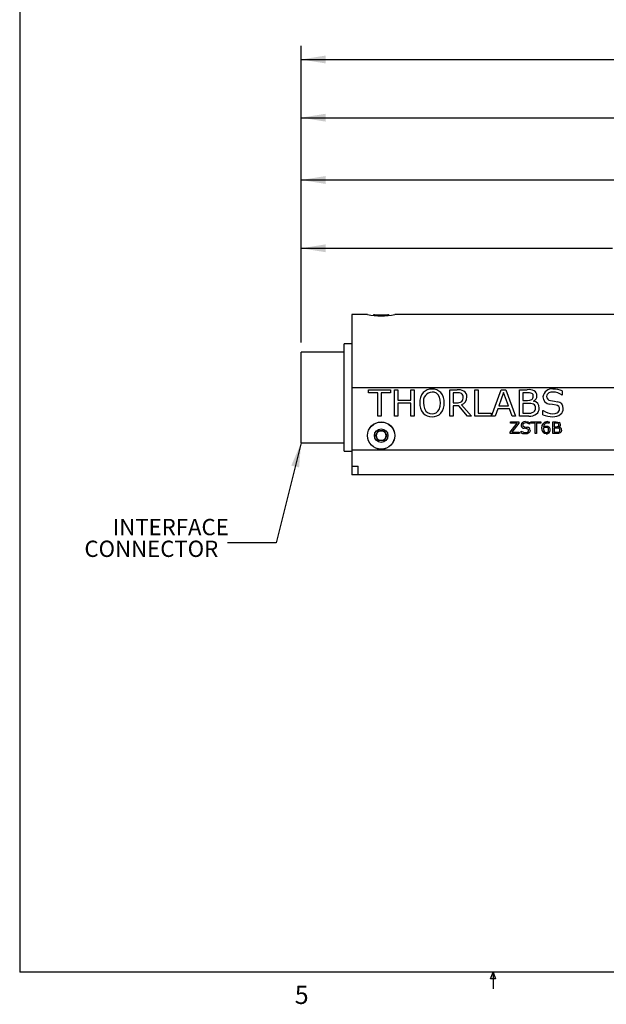
# Model space of a CAD drawing. Extents: x 0.3 to 10.6, y 0.2 to 8.2.
# Drawn here: x 0.3 to 3.3, y 0.2 to 5.3 of the extents above; entities that cross this region are included whole.
import ezdxf

# ---------------------------------------------------------------- set-up
doc = ezdxf.new("R2010")
doc.units = 0
doc.header["$PDSIZE"] = -1
doc.layers.get('0').update_dxf_attribs({"linetype": 'CONTINUOUS'})
doc.layers.get('DEFPOINTS').update_dxf_attribs({"linetype": 'CONTINUOUS'})
doc.styles.add('SLDTEXTSTYLE0', font='TXT', dxfattribs={"width": 0.75})
doc.dimstyles.new('SLDDIMSTYLE1', dxfattribs={"dimtxt": 0.111111, "dimasz": 0.125, "dimexe": 0.07, "dimexo": 0.0625, "dimgap": 0.027778, "dimtad": 0, "dimtih": 1, "dimtoh": 1, "dimdec": 4, "dimzin": 4, "dimtxsty": 'SLDTEXTSTYLE0', "dimsah": 1, "dimcen": 0.09, "dimclrd": 7, "dimclre": 7, "dimclrt": 7, "dimazin": 3, "dimtfac": 1, "dimtdec": 3, "dimtofl": 0, "dimtmove": 0, "dimatfit": 3, "dimtolj": 1, "dimtzin": 12})
doc.dimstyles.new('SLDDIMSTYLE2', dxfattribs={"dimtxt": 0.111111, "dimasz": 0.125, "dimexe": 0.07, "dimexo": 0.0625, "dimgap": 0.027778, "dimtad": 0, "dimtih": 1, "dimtoh": 1, "dimdec": 4, "dimzin": 12, "dimtxsty": 'SLDTEXTSTYLE0', "dimsah": 1, "dimcen": 0.09, "dimclrd": 7, "dimclre": 7, "dimclrt": 7, "dimazin": 3, "dimtfac": 1, "dimtdec": 3, "dimtofl": 0, "dimtmove": 0, "dimatfit": 3, "dimtolj": 1, "dimtzin": 12})
doc.dimstyles.new('SLDDIMSTYLE3', dxfattribs={"dimtxt": 0.125, "dimasz": 0.125, "dimexe": 0, "dimexo": 0.0625, "dimgap": 0.03125, "dimtad": 0, "dimtih": 1, "dimtoh": 1, "dimdec": 0, "dimzin": 0, "dimtxsty": 'STANDARD', "dimsah": 1, "dimcen": 0.09, "dimazin": 3, "dimtfac": 1, "dimtdec": 0, "dimtofl": 0, "dimtmove": 0, "dimatfit": 3, "dimtolj": 1, "dimtzin": 0})

# ---------------------------------------------------------------- blocks, each defined once
blk = doc.blocks.new('*D18')
at = {"color": 7}
for p, q in [((1.7712, 3.6161), (1.7712, 5.1348)), ((6.4735, 3.4341), (6.4735, 5.1348)), ((1.7712, 5.0648), (3.8223, 5.0648)), ((6.4735, 5.0648), (4.4224, 5.0648))]:
    blk.add_line(p, q, dxfattribs=at)
for points in [[(1.7712, 5.0648), (1.8962, 5.0448), (1.8962, 5.0848)], [(6.4735, 5.0648), (6.3485, 5.0848), (6.3485, 5.0448)]]:
    blk.add_solid(points, dxfattribs=at)
at = {"layer": 'DEFPOINTS', "color": 7}
for p in [(1.7712, 3.5661), (6.4735, 3.3841)]:
    blk.add_point(p, dxfattribs=at)
at = {"color": 7, "char_height": 0.08333, "attachment_point": 1, "style": 'SLDTEXTSTYLE0'}
for s, insert in [('4.70', (4.0147, 5.1875)), ('(119mm)', (3.9005, 5.0551))]:
    blk.add_mtext(s, dxfattribs=dict(at, insert=insert))
blk = doc.blocks.new('*D20')
at = {"color": 7}
for p, q in [((1.7712, 3.6161), (1.7712, 4.1682)), ((5.5012, 3.8091), (5.5012, 4.1682)), ((1.7712, 4.0982), (3.3669, 4.0982)), ((5.5012, 4.0982), (3.9054, 4.0982))]:
    blk.add_line(p, q, dxfattribs=at)
for points in [[(1.7712, 4.0982), (1.8962, 4.0782), (1.8962, 4.1182)], [(5.5012, 4.0982), (5.3762, 4.1182), (5.3762, 4.0782)]]:
    blk.add_solid(points, dxfattribs=at)
at = {"layer": 'DEFPOINTS', "color": 7}
for p in [(5.5012, 3.7591), (1.7712, 3.5661)]:
    blk.add_point(p, dxfattribs=at)
at = {"color": 7, "char_height": 0.08333, "attachment_point": 1, "style": 'SLDTEXTSTYLE0'}
for s, insert in [('3.73', (3.5285, 4.221)), ('(95mm)', (3.4451, 4.0886))]:
    blk.add_mtext(s, dxfattribs=dict(at, insert=insert))
blk = doc.blocks.new('*D21')
at = {"color": 7}
for p, q in [((1.7712, 3.6161), (1.7712, 4.5179)), ((5.5662, 3.7491), (5.5662, 4.5179)), ((1.7712, 4.4479), (3.3994, 4.4479)), ((5.5662, 4.4479), (3.9379, 4.4479))]:
    blk.add_line(p, q, dxfattribs=at)
for points in [[(1.7712, 4.4479), (1.8962, 4.4279), (1.8962, 4.4679)], [(5.5662, 4.4479), (5.4412, 4.4679), (5.4412, 4.4279)]]:
    blk.add_solid(points, dxfattribs=at)
at = {"layer": 'DEFPOINTS', "color": 7}
for p in [(5.5662, 3.6991), (1.7712, 3.5661)]:
    blk.add_point(p, dxfattribs=at)
at = {"color": 7, "char_height": 0.08333, "attachment_point": 1, "style": 'SLDTEXTSTYLE0'}
for s, insert in [('3.80', (3.561, 4.5706)), ('(96mm)', (3.4776, 4.4382))]:
    blk.add_mtext(s, dxfattribs=dict(at, insert=insert))
blk = doc.blocks.new('*D22')
at = {"color": 7}
for p, q in [((1.7712, 3.6161), (1.7712, 4.8368)), ((5.9762, 3.5985), (5.9762, 4.8368)), ((1.7712, 4.7668), (3.5737, 4.7668)), ((5.9762, 4.7668), (4.1737, 4.7668))]:
    blk.add_line(p, q, dxfattribs=at)
for points in [[(1.7712, 4.7668), (1.8962, 4.7468), (1.8962, 4.7868)], [(5.9762, 4.7668), (5.8512, 4.7868), (5.8512, 4.7468)]]:
    blk.add_solid(points, dxfattribs=at)
at = {"layer": 'DEFPOINTS', "color": 7}
for p in [(1.7712, 3.5661), (5.9762, 3.5485)]:
    blk.add_point(p, dxfattribs=at)
at = {"color": 7, "char_height": 0.08333, "attachment_point": 1, "style": 'SLDTEXTSTYLE0'}
for s, insert in [('4.21', (3.766, 4.8895)), ('(107mm)', (3.6518, 4.7572))]:
    blk.add_mtext(s, dxfattribs=dict(at, insert=insert))
blk = doc.blocks.new('NOTE50')
at = {"color": 7, "char_height": 0.08333, "attachment_point": 1, "style": 'SLDTEXTSTYLE0'}
for s, insert in [('INTERFACE', (-0.5874, 0.1229)), ('CONNECTOR', (-0.7323, 0.0117))]:
    blk.add_mtext(s, dxfattribs=dict(at, insert=insert))

msp = doc.modelspace()

# ---------------------------------------------------------------- linework, layer by layer
at = {"color": 7, "linetype": 'CONTINUOUS'}
for p, q in [((0.32993, 8.19207), (0.32993, 0.39207)), ((2.11117, 3.75914), (2.03117, 3.75914)), ((2.03117, 3.75914), (2.03117, 3.38414)), ((2.14642, 3.75814), (2.14905, 3.75814)), ((2.14905, 3.75814), (2.21592, 3.75814)), ((5.50117, 3.75914), (2.25117, 3.75914)), ((2.03117, 3.60964), (1.99117, 3.60964)), ((1.99117, 3.33414), (1.99117, 3.60964)), ((1.99117, 3.56614), (1.77117, 3.56614)), ((1.77117, 3.33414), (1.77117, 3.56614)), ((2.03117, 3.38414), (2.03117, 3.06414)), ((5.50117, 3.38414), (2.03117, 3.38414)), ((1.77117, 3.10214), (1.77117, 3.33414)), ((1.99117, 3.05864), (1.99117, 3.33414)), ((2.11617, 3.35876), (2.11617, 3.37414)), ((2.11617, 3.37414), (2.22895, 3.37414)), ((2.16402, 3.35876), (2.11617, 3.35876)), ((2.16402, 3.23914), (2.16402, 3.35876)), ((2.1811, 3.35876), (2.1811, 3.23914)), ((2.22895, 3.35876), (2.1811, 3.35876)), ((2.22895, 3.37414), (2.22895, 3.35876)), ((2.24946, 3.37414), (2.26655, 3.37414)), ((2.24946, 3.23914), (2.24946, 3.37414)), ((2.26655, 3.37414), (2.26655, 3.32117)), ((2.33319, 3.32117), (2.33319, 3.37414)), ((2.33319, 3.37414), (2.35028, 3.37414)), ((2.35028, 3.37414), (2.35028, 3.23914)), ((2.53313, 3.37414), (2.57038, 3.37414)), ((2.53313, 3.23914), (2.53313, 3.37414)), ((2.57112, 3.35876), (2.55022, 3.35876)), ((2.55022, 3.35876), (2.55022, 3.3075)), ((2.66129, 3.37414), (2.67838, 3.37414)), ((2.66129, 3.23914), (2.66129, 3.37414)), ((2.67838, 3.37414), (2.67838, 3.25452)), ((2.74674, 3.23914), (2.79621, 3.37414)), ((2.80826, 3.35996), (2.7838, 3.29212)), ((2.79621, 3.37414), (2.8203, 3.37414)), ((2.83263, 3.29212), (2.80826, 3.35996)), ((2.8203, 3.37414), (2.86977, 3.23914)), ((2.89028, 3.37414), (2.92964, 3.37414)), ((2.89028, 3.23914), (2.89028, 3.37414)), ((2.92849, 3.35876), (2.90737, 3.35876)), ((2.90737, 3.35876), (2.90737, 3.31946)), ((3.10902, 3.3468), (3.10773, 3.3468)), ((3.10902, 3.36811), (3.10902, 3.3468)), ((2.26655, 3.32117), (2.33319, 3.32117)), ((2.26655, 3.30579), (2.26655, 3.23914)), ((2.33319, 3.30579), (2.26655, 3.30579)), ((2.33319, 3.23914), (2.33319, 3.30579)), ((2.55022, 3.3075), (2.56819, 3.3075)), ((2.55022, 3.29212), (2.55022, 3.23914)), ((2.57841, 3.29212), (2.55022, 3.29212)), ((2.62365, 3.23914), (2.57841, 3.29212)), ((2.59331, 3.29751), (2.64421, 3.23914)), ((2.7838, 3.29212), (2.83263, 3.29212)), ((2.90737, 3.31946), (2.93028, 3.31946)), ((2.93546, 3.30408), (2.90737, 3.30408)), ((2.90737, 3.30408), (2.90737, 3.25452)), ((2.96133, 3.31623), (2.96133, 3.31551)), ((2.1811, 3.23914), (2.16402, 3.23914)), ((2.26655, 3.23914), (2.24946, 3.23914)), ((2.35028, 3.23914), (2.33319, 3.23914)), ((2.55022, 3.23914), (2.53313, 3.23914)), ((2.64421, 3.23914), (2.62365, 3.23914)), ((2.74503, 3.23914), (2.66129, 3.23914)), ((2.67838, 3.25452), (2.74503, 3.25452)), ((2.74503, 3.25452), (2.74503, 3.23914)), ((2.76495, 3.23914), (2.74674, 3.23914)), ((2.77827, 3.27674), (2.76495, 3.23914)), ((2.83824, 3.27674), (2.77827, 3.27674)), ((2.85156, 3.23914), (2.83824, 3.27674)), ((2.86977, 3.23914), (2.85156, 3.23914)), ((2.93768, 3.23914), (2.89028, 3.23914)), ((2.90737, 3.25452), (2.93103, 3.25452)), ((3.0099, 3.26819), (3.01118, 3.26819)), ((3.0099, 3.24624), (3.0099, 3.26819)), ((2.84148, 3.15598), (2.87807, 3.20231)), ((2.843, 3.20914), (2.88705, 3.20914)), ((2.843, 3.20231), (2.843, 3.20914)), ((2.87807, 3.20231), (2.843, 3.20231)), ((2.88705, 3.20231), (2.85025, 3.15598)), ((2.88705, 3.20914), (2.88705, 3.20231)), ((2.94174, 3.19699), (2.94117, 3.19699)), ((2.94174, 3.20646), (2.94174, 3.19699)), ((2.94857, 3.20231), (2.94857, 3.20914)), ((2.94857, 3.20914), (2.9987, 3.20914)), ((2.96984, 3.20231), (2.94857, 3.20231)), ((2.96984, 3.14914), (2.96984, 3.20231)), ((2.97743, 3.20231), (2.97743, 3.14914)), ((2.9987, 3.20231), (2.97743, 3.20231)), ((2.9987, 3.20914), (2.9987, 3.20231)), ((3.04123, 3.20231), (3.04084, 3.20231)), ((3.04123, 3.20976), (3.04123, 3.20231)), ((3.06022, 3.20914), (3.07771, 3.20914)), ((3.06022, 3.14914), (3.06022, 3.20914)), ((3.0772, 3.20231), (3.06781, 3.20231)), ((3.06781, 3.20231), (3.06781, 3.18484)), ((3.06781, 3.18484), (3.07799, 3.18484)), ((3.0803, 3.178), (3.06781, 3.178)), ((3.06781, 3.178), (3.06781, 3.15598)), ((3.0918, 3.1834), (3.0918, 3.18308)), ((2.1523, 3.13914), (2.16673, 3.16414)), ((2.16673, 3.11414), (2.1523, 3.13914)), ((2.16673, 3.16414), (2.1956, 3.16414)), ((2.1956, 3.16414), (2.21003, 3.13914)), ((2.21003, 3.13914), (2.1956, 3.11414)), ((2.84148, 3.14914), (2.84148, 3.15598)), ((2.88781, 3.14914), (2.84148, 3.14914)), ((2.85025, 3.15598), (2.88781, 3.15598)), ((2.88781, 3.15598), (2.88781, 3.14914)), ((2.89769, 3.16205), (2.89826, 3.16205)), ((2.89769, 3.1523), (2.89769, 3.16205)), ((2.97743, 3.14914), (2.96984, 3.14914)), ((3.08128, 3.14914), (3.06022, 3.14914)), ((3.06781, 3.15598), (3.07833, 3.15598)), ((1.77117, 3.10214), (1.99117, 3.10214)), ((2.1956, 3.11414), (2.16673, 3.11414)), ((1.99117, 3.05864), (2.03117, 3.05864)), ((3.78598, 3.06414), (2.03117, 3.06414)), ((2.03117, 3.06414), (2.03117, 2.9829)), ((2.03117, 2.9829), (2.03117, 2.93914)), ((2.03117, 2.9829), (2.06317, 2.9829)), ((2.06117, 2.9829), (2.06117, 2.93914)), ((2.06317, 2.93914), (2.06317, 2.9829)), ((2.06117, 2.93914), (2.03117, 2.93914)), ((3.89617, 2.93914), (2.06317, 2.93914)), ((10.62993, 0.39207), (0.32993, 0.39207)), ((2.74143, 0.3575), (2.75468, 0.39207)), ((2.76723, 0.3575), (2.74143, 0.3575)), ((2.75468, 0.39207), (2.75468, 0.30727)), ((2.75468, 0.39207), (2.76723, 0.3575))]:
    msp.add_line(p, q, dxfattribs=at)
at = {"color": 7, "linetype": 'CONTINUOUS', "flags": 128}
for points in [[(2.48528, 3.30659), (2.48425, 3.32144), (2.48045, 3.33582), (2.47289, 3.34859), (2.46409, 3.35625), (2.45336, 3.36081), (2.44176, 3.36218)], [(3.06109, 3.36218), (3.05024, 3.36119), (3.04001, 3.35752), (3.03182, 3.35043), (3.02947, 3.34553), (3.0287, 3.34015)], [(2.39813, 3.30659), (2.39917, 3.29174), (2.40295, 3.27737), (2.4106, 3.26466), (2.41943, 3.25703), (2.43016, 3.25247), (2.44176, 3.2511)], [(2.44176, 3.2511), (2.45283, 3.25234), (2.46316, 3.25648), (2.47181, 3.26348), (2.47824, 3.27256), (2.48381, 3.28913), (2.48528, 3.30659)], [(2.93028, 3.31946), (2.94322, 3.32026), (2.95265, 3.32394)], [(3.0774, 3.29484), (3.05957, 3.29833), (3.04552, 3.3009)], [(3.04856, 3.31927), (3.0682, 3.31564), (3.08354, 3.31238)], [(3.06007, 3.2511), (3.0719, 3.25207), (3.08314, 3.25578), (3.08808, 3.25908), (3.09207, 3.26346), (3.09455, 3.26884), (3.09534, 3.27471)], [(2.92044, 3.20382), (2.91561, 3.20338), (2.91107, 3.20175), (2.90743, 3.1986), (2.90638, 3.19643), (2.90604, 3.19403)], [(2.90604, 3.19403), (2.90671, 3.19015), (2.90913, 3.18707), (2.91487, 3.18475)], [(2.92769, 3.1739), (2.91976, 3.17545), (2.91352, 3.17659)], [(2.91487, 3.18475), (2.9236, 3.18314), (2.93042, 3.18169)], [(2.94117, 3.19699), (2.93009, 3.20249), (2.92044, 3.20382)], [(2.92051, 3.21066), (2.93261, 3.20937), (2.94174, 3.20646)], [(3.00477, 3.17552), (3.00665, 3.19039), (3.01192, 3.20088)], [(3.01328, 3.17772), (3.01316, 3.17558), (3.01313, 3.1739)], [(3.02554, 3.18104), (3.01845, 3.17998), (3.01328, 3.17772)], [(3.01333, 3.18361), (3.02098, 3.18708), (3.02754, 3.18788)], [(3.03425, 3.17893), (3.02954, 3.18075), (3.02554, 3.18104)], [(3.02754, 3.18788), (3.03497, 3.18695), (3.04021, 3.18427)], [(3.04084, 3.20231), (3.03646, 3.20354), (3.03289, 3.20382)], [(3.03402, 3.21066), (3.0381, 3.21044), (3.04123, 3.20976)], [(3.03895, 3.16838), (3.0377, 3.17496), (3.03425, 3.17893)], [(3.08833, 3.20068), (3.0822, 3.20216), (3.0772, 3.20231)], [(3.07771, 3.20914), (3.08676, 3.20874), (3.09353, 3.20663)], [(3.07799, 3.18484), (3.08375, 3.18519), (3.08794, 3.18683)], [(3.09165, 3.17641), (3.08538, 3.17785), (3.0803, 3.178)], [(3.09136, 3.19454), (3.09053, 3.19846), (3.08833, 3.20068)], [(2.91992, 3.14762), (2.90721, 3.14904), (2.89769, 3.1523)], [(2.89826, 3.16205), (2.90985, 3.15608), (2.91998, 3.15446)], [(2.9378, 3.15318), (2.92826, 3.14851), (2.91992, 3.14762)], [(2.91998, 3.15446), (2.92524, 3.15489), (2.93024, 3.15654), (2.9342, 3.15995), (2.93531, 3.16234), (2.93566, 3.16495)], [(2.93566, 3.16495), (2.93512, 3.16859), (2.93297, 3.17154), (2.92769, 3.1739)], [(2.94402, 3.16609), (2.94193, 3.15815), (2.9378, 3.15318)], [(3.02648, 3.14762), (3.01778, 3.14925), (3.012, 3.15312)], [(3.01313, 3.1739), (3.01422, 3.16438), (3.01798, 3.15791)], [(3.01798, 3.15791), (3.02246, 3.1551), (3.02657, 3.15446)], [(3.07833, 3.15598), (3.08639, 3.15643), (3.09234, 3.15848)], [(3.09885, 3.15403), (3.08944, 3.14979), (3.08128, 3.14914)], [(3.10503, 3.16749), (3.10312, 3.15919), (3.09885, 3.15403)]]:
    msp.add_lwpolyline(points, dxfattribs=at)
at = {"color": 7, "linetype": 'CONTINUOUS'}
for radius in [0.07, 0.0695, 0.03475]:
    msp.add_circle((2.18117, 3.13914), radius, dxfattribs=at)
for centre, radius, start, end in [((2.18117, 4.12755), 0.375, 259.24168, 280.75832), ((2.18117, 3.68118), 0.08444, 114.30072, 118.58408), ((2.18117, 3.68118), 0.08444, 61.32885, 65.69928), ((2.4397, 3.31743), 0.06016, 88.1381, 136.18388), ((2.44424, 3.31874), 0.05888, 43.25324, 92.51884), ((3.05561, 3.33171), 0.0462, 82.99178, 171.6861), ((3.06216, 3.25675), 0.12082, 67.18119, 90.43308), ((2.45603, 3.3108), 0.07682, 141.05775, 183.14229), ((2.44505, 3.31468), 0.04761, 93.96394, 189.78483), ((2.42526, 3.31011), 0.0789, 357.43787, 38.3621), ((2.57565, 3.31379), 0.06058, 61.09618, 94.99265), ((2.57358, 3.31824), 0.04059, 61.77282, 93.46895), ((2.58207, 3.33773), 0.01949, 355.02586, 56.66507), ((2.58006, 3.33552), 0.04025, 289.22037, 2.26584), ((2.57411, 3.33395), 0.02746, 315.17364, 4.3568), ((2.58788, 3.33919), 0.03247, 356.31924, 58.32448), ((2.9324, 3.29795), 0.06094, 69.70458, 93.67621), ((2.9384, 3.31451), 0.06027, 63.56602, 98.36073), ((2.94092, 3.33953), 0.01951, 306.99244, 5.21351), ((2.94626, 3.34293), 0.01418, 353.39027, 59.11754), ((2.94911, 3.34366), 0.03003, 294.00913, 359.98629), ((2.95341, 3.34555), 0.0258, 355.7775, 62.73891), ((3.04688, 3.33785), 0.03698, 179.17215, 267.89883), ((3.04939, 3.33995), 0.02069, 179.43236, 267.7147), ((3.06145, 3.28484), 0.07734, 53.23782, 90.26657), ((2.45771, 3.303), 0.07846, 177.37819, 218.38262), ((2.42781, 3.30241), 0.07638, 320.94379, 3.13653), ((2.57213, 3.34235), 0.03508, 263.55145, 307.70176), ((2.93915, 3.2374), 0.06678, 70.89049, 93.16795), ((2.95297, 3.28266), 0.01957, 351.14098, 65.74015), ((2.95708, 3.28173), 0.03405, 357.80149, 82.83132), ((2.95121, 3.27801), 0.02116, 302.4358, 4.4341), ((2.9541, 3.27909), 0.03703, 308.58646, 2.06207), ((3.07583, 3.27538), 0.01953, 358.03608, 85.38175), ((3.08056, 3.2789), 0.03362, 357.22791, 84.91528), ((3.07598, 3.27776), 0.03817, 309.29716, 359.27027), ((2.4391, 3.29441), 0.05874, 223.08839, 272.48699), ((2.44428, 3.29428), 0.05862, 267.43462, 316.96645), ((2.93884, 3.30184), 0.04796, 260.62203, 299.63738), ((2.9421, 3.29971), 0.06073, 265.81772, 305.29438), ((3.05862, 3.35373), 0.11801, 245.61513, 270.63838), ((3.0617, 3.33424), 0.08315, 232.58966, 268.87765), ((3.06286, 3.29726), 0.06161, 267.28, 307.24599), ((2.91412, 3.19301), 0.01643, 179.17215, 267.89883), ((2.918, 3.19028), 0.02053, 82.99178, 171.6861), ((2.92909, 3.16681), 0.01494, 357.22791, 84.91528), ((3.0327, 3.18377), 0.02692, 87.20497, 140.53715), ((3.03306, 3.18409), 0.01973, 90.48862, 181.39201), ((3.02951, 3.16999), 0.01785, 355.825, 53.14836), ((3.08272, 3.19376), 0.00867, 306.99244, 5.21351), ((3.08808, 3.16848), 0.0087, 351.14098, 65.74015), ((3.08637, 3.19559), 0.01335, 294.00913, 359.98629), ((3.08991, 3.16807), 0.01513, 357.80149, 82.83132), ((3.08828, 3.19643), 0.01147, 355.7775, 62.73891), ((2.18117, 3.13914), 0.025, 150, 210), ((2.18117, 3.13914), 0.025, 90, 150), ((2.18117, 3.13914), 0.025, 210, 270), ((2.18117, 3.13914), 0.025, 30, 90), ((2.18117, 3.13914), 0.025, 270, 330), ((2.18117, 3.13914), 0.025, 330, 30), ((3.03653, 3.1734), 0.03182, 176.16859, 219.58703), ((3.02695, 3.16798), 0.02037, 268.67594, 1.9733), ((3.02691, 3.16662), 0.01217, 268.40883, 8.3059), ((3.0873, 3.16642), 0.0094, 302.4358, 4.4341)]:
    msp.add_arc(centre, radius, start, end, dxfattribs=at)

# ---------------------------------------------------------------- block references
msp.add_blockref('NOTE50', (1.39382, 2.58961))

# ---------------------------------------------------------------- texts
at = {"color": 7, "insert": (1.73879, 0.32286), "char_height": 0.09375, "attachment_point": 1, "style": 'SLDTEXTSTYLE0'}
msp.add_mtext('5', dxfattribs=at)

# ---------------------------------------------------------------- dimensions: what is measured, and where the dimension line sits
at = {"color": 7}
for base, p2, text, dimstyle, picture, middle in [((6.47355, 5.06475), (6.47355, 3.38414), '<>\\P(119mm)', 'SLDDIMSTYLE1', '*D18', (4.12236, 5.06475)), ((5.97617, 4.76684), (5.97617, 3.54855), '<>\\P(107mm)', 'SLDDIMSTYLE2', '*D22', (3.87367, 4.76684)), ((5.56617, 4.44788), (5.56617, 3.69914), '<>\\P(96mm)', 'SLDDIMSTYLE1', '*D21', (3.66867, 4.44788)), ((5.50117, 4.09825), (5.50117, 3.75914), '<>\\P(95mm)', 'SLDDIMSTYLE2', '*D20', (3.63617, 4.09825))]:
    dim = msp.add_linear_dim(base=base, p1=(1.77117, 3.56614), p2=p2, text=text, dimstyle=dimstyle, dxfattribs=at)
    dim.commit()
    dim.dimension.update_dxf_attribs({"geometry": picture, "text_midpoint": middle, "dimtype": 160})

# ---------------------------------------------------------------- leaders
msp.add_leader([(1.77117, 3.10214), (1.64382, 2.58961), (1.39382, 2.58961)], dimstyle='SLDDIMSTYLE3', dxfattribs=at)

doc.saveas('drawing.dxf')
